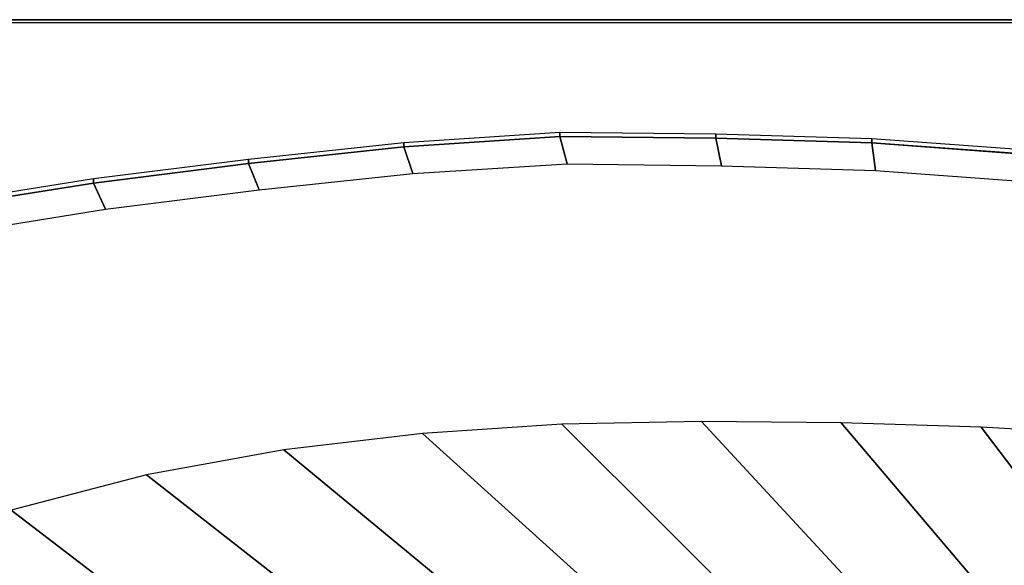
# Model space of a CAD drawing. Extents: x -1.61 to 0, y -1.05 to 0.
# Drawn here: x -1.33 to -1.09, y -0.13 to 0 of the extents above; entities that cross this region are included whole.
import ezdxf

# ---------------------------------------------------------------- set-up
doc = ezdxf.new("R2010")
doc.units = 0

msp = doc.modelspace()

# ---------------------------------------------------------------- linework, layer by layer
at = {"linetype": 'Continuous'}
for p, q in [((-0.01086, -0.00001, -0.565), (-1.5948, -0.00001, -0.565)), ((-0.01086, -0.00001, -0.036), (-1.5948, -0.00001, -0.036)), ((-1.58909, -0.00001), (-0.01086, -0.00001)), ((-1.58909, -0.00001, -0.03), (-0.01086, -0.00001, -0.03)), ((-1.20132, -0.02864, 0.005), (-1.2395, -0.03118, 0.005)), ((-1.16304, -0.02905, 0.005), (-1.20132, -0.02864, 0.005)), ((-1.2395, -0.03118, 0.005), (-1.27756, -0.03529, 0.005)), ((-1.12478, -0.03021, 0.005), (-1.16304, -0.02905, 0.005)), ((-1.0866, -0.03304, 0.005), (-1.12478, -0.03021, 0.005)), ((-1.27756, -0.03529, 0.005), (-1.31554, -0.04007, 0.005)), ((-1.31554, -0.04007, 0.005), (-1.35334, -0.04611, 0.005))]:
    msp.add_line(p, q, dxfattribs=at)
for points in [[(-0.01086, -0.00001, -0.036), (-0.01086, -0.00001, -0.565), (-1.5948, -0.00001, -0.565), (-1.5948, -0.00001, -0.036)], [(-0.01086, -0.00001, -0.03), (-0.01086, -0.00001, -0.035), (-1.5948, -0.00001, -0.035), (-1.58909, -0.00001, -0.03)], [(-0.01086, -0.00001, -0.035), (-0.01086, -0.00001, -0.036), (-1.5948, -0.00001, -0.036), (-1.5948, -0.00001, -0.035)], [(-0.01086, -0.00001), (-0.01086, -0.00001, -0.03), (-1.58909, -0.00001, -0.03), (-1.58909, -0.00001)], [(-1.58909, -0.00001), (-1.58909, -0.00072, 0.00247), (-0.01086, -0.00072, 0.00247), (-0.01086, -0.00001)], [(-1.20132, -0.02764, 0.005), (-1.2395, -0.03018, 0.005), (-1.2395, -0.03118, 0.005), (-1.20132, -0.02864, 0.005)], [(-1.23731, -0.03776, 0.00493), (-1.19952, -0.03539, 0.00494), (-1.20132, -0.02864, 0.005), (-1.2395, -0.03118, 0.005)], [(-1.16304, -0.02805, 0.005), (-1.20132, -0.02764, 0.005), (-1.20132, -0.02864, 0.005), (-1.16304, -0.02905, 0.005)], [(-1.19952, -0.03539, 0.00494), (-1.16168, -0.03584, 0.00494), (-1.16304, -0.02905, 0.005), (-1.20132, -0.02864, 0.005)], [(-1.12478, -0.02921, 0.005), (-1.16304, -0.02805, 0.005), (-1.16304, -0.02905, 0.005), (-1.12478, -0.03021, 0.005)], [(-1.2395, -0.03018, 0.005), (-1.27756, -0.03429, 0.005), (-1.27756, -0.03529, 0.005), (-1.2395, -0.03118, 0.005)], [(-1.275, -0.04175, 0.00493), (-1.23731, -0.03776, 0.00493), (-1.2395, -0.03118, 0.005), (-1.27756, -0.03529, 0.005)], [(-1.16168, -0.03584, 0.00494), (-1.12388, -0.037, 0.00495), (-1.12478, -0.03021, 0.005), (-1.16304, -0.02905, 0.005)], [(-1.0866, -0.03204, 0.005), (-1.12478, -0.02921, 0.005), (-1.12478, -0.03021, 0.005), (-1.0866, -0.03304, 0.005)], [(-1.12388, -0.037, 0.00495), (-1.08617, -0.03979, 0.00496), (-1.0866, -0.03304, 0.005), (-1.12478, -0.03021, 0.005)], [(-1.27756, -0.03429, 0.005), (-1.31554, -0.03907, 0.005), (-1.31554, -0.04007, 0.005), (-1.27756, -0.03529, 0.005)], [(-1.31265, -0.0465, 0.00492), (-1.275, -0.04175, 0.00493), (-1.27756, -0.03529, 0.005), (-1.31554, -0.04007, 0.005)], [(-1.31554, -0.03907, 0.005), (-1.35334, -0.04511, 0.005), (-1.35334, -0.04611, 0.005), (-1.31554, -0.04007, 0.005)], [(-1.35018, -0.0525, 0.00492), (-1.31265, -0.0465, 0.00492), (-1.31554, -0.04007, 0.005), (-1.35334, -0.04611, 0.005)], [(-1.20077, -0.09922, -0.15889), (-1.14914, -0.1507, -0.385), (-1.11899, -0.14994, -0.385), (-1.16653, -0.09854, -0.15889)], [(-1.16653, -0.09854, -0.15889), (-1.11899, -0.14994, -0.385), (-1.08883, -0.15016, -0.385), (-1.13229, -0.09891, -0.15889)], [(-1.13229, -0.09891, -0.15889), (-1.08883, -0.15016, -0.385), (-1.0587, -0.15172, -0.385), (-1.09805, -0.09995, -0.15889)], [(-1.23494, -0.10146, -0.15889), (-1.17929, -0.15178, -0.385), (-1.14914, -0.1507, -0.385), (-1.20077, -0.09922, -0.15889)], [(-1.09805, -0.09995, -0.15889), (-1.0587, -0.15172, -0.385), (-1.02863, -0.15404, -0.385), (-1.06386, -0.10187, -0.15889)], [(-1.26894, -0.10553, -0.15889), (-1.20928, -0.1548, -0.385), (-1.17929, -0.15178, -0.385), (-1.23494, -0.10146, -0.15889)], [(-1.30263, -0.11167, -0.15889), (-1.23861, -0.16174, -0.385), (-1.20928, -0.1548, -0.385), (-1.26894, -0.10553, -0.15889)], [(-1.33576, -0.12033, -0.15889), (-1.26633, -0.1735, -0.385), (-1.23861, -0.16174, -0.385), (-1.30263, -0.11167, -0.15889)], [(-1.36816, -0.13142, -0.15889), (-1.29121, -0.19051, -0.385), (-1.26633, -0.1735, -0.385), (-1.33576, -0.12033, -0.15889)], [(-1.37372, -0.13481, -0.15889), (-1.29604, -0.19471, -0.385), (-1.29121, -0.19051, -0.385), (-1.36816, -0.13142, -0.15889)]]:
    msp.add_3dface(points, dxfattribs=at)
at = {"linetype": 'Continuous', "invisible_edges": 15}
for points in [[(-1.58909, -0.00072, 0.00247), (-1.58909, -0.00254, 0.00429), (-0.01086, -0.00254, 0.00429), (-0.01086, -0.00072, 0.00247)], [(-1.58909, -0.00254, 0.00429), (-1.58909, -0.00501, 0.005), (-0.01086, -0.00501, 0.005), (-0.01086, -0.00254, 0.00429)], [(-0.01086, -0.00601, 0.005), (-0.01086, -0.00501, 0.005), (-1.58909, -0.00501, 0.005), (-1.58909, -0.00601, 0.005)], [(-1.34994, -0.00601, 0.005), (-1.37424, -0.00601, 0.005), (-1.35334, -0.04511, 0.005), (-1.31554, -0.03907, 0.005)], [(-1.33106, -0.00601, 0.005), (-1.34994, -0.00601, 0.005), (-1.31554, -0.03907, 0.005), (-1.27756, -0.03429, 0.005)], [(-1.3071, -0.00601, 0.005), (-1.33106, -0.00601, 0.005), (-1.27756, -0.03429, 0.005), (-1.2395, -0.03018, 0.005)], [(-1.29314, -0.00601, 0.005), (-1.3071, -0.00601, 0.005), (-1.2395, -0.03018, 0.005), (-1.20132, -0.02764, 0.005)], [(-1.27038, -0.00601, 0.005), (-1.29314, -0.00601, 0.005), (-1.20132, -0.02764, 0.005), (-1.16304, -0.02805, 0.005)], [(-1.22485, -0.00601, 0.005), (-1.27038, -0.00601, 0.005), (-1.16304, -0.02805, 0.005), (-1.12478, -0.02921, 0.005)], [(-1.17932, -0.00601, 0.005), (-1.22485, -0.00601, 0.005), (-1.12478, -0.02921, 0.005), (-1.0866, -0.03204, 0.005)], [(-1.13379, -0.00601, 0.005), (-1.17932, -0.00601, 0.005), (-1.0866, -0.03204, 0.005), (-1.04855, -0.03619, 0.005)], [(-1.08826, -0.00601, 0.005), (-1.13379, -0.00601, 0.005), (-1.04855, -0.03619, 0.005), (-1.01055, -0.04081, 0.005)], [(-1.23562, -0.04489, 0.00418), (-1.19814, -0.04291, 0.00418), (-1.19952, -0.03539, 0.00494), (-1.23731, -0.03776, 0.00493)], [(-1.19814, -0.04291, 0.00418), (-1.16063, -0.04343, 0.00417), (-1.16168, -0.03584, 0.00494), (-1.19952, -0.03539, 0.00494)], [(-1.16063, -0.04343, 0.00417), (-1.12315, -0.04457, 0.00416), (-1.12388, -0.037, 0.00495), (-1.16168, -0.03584, 0.00494)], [(-1.27302, -0.0486, 0.00419), (-1.23562, -0.04489, 0.00418), (-1.23731, -0.03776, 0.00493), (-1.275, -0.04175, 0.00493)], [(-1.12315, -0.04457, 0.00416), (-1.08576, -0.04719, 0.00416), (-1.08617, -0.03979, 0.00496), (-1.12388, -0.037, 0.00495)], [(-1.31038, -0.05328, 0.00419), (-1.27302, -0.0486, 0.00419), (-1.275, -0.04175, 0.00493), (-1.31265, -0.0465, 0.00492)], [(-1.23492, -0.05222, 0.00199), (-1.19763, -0.05071, 0.00194), (-1.19814, -0.04291, 0.00418), (-1.23562, -0.04489, 0.00418)], [(-1.19763, -0.05071, 0.00194), (-1.16032, -0.05126, 0.00188), (-1.16063, -0.04343, 0.00417), (-1.19814, -0.04291, 0.00418)], [(-1.16032, -0.05126, 0.00188), (-1.12304, -0.05233, 0.00183), (-1.12315, -0.04457, 0.00416), (-1.16063, -0.04343, 0.00417)], [(-1.27212, -0.0556, 0.00204), (-1.23492, -0.05222, 0.00199), (-1.23562, -0.04489, 0.00418), (-1.27302, -0.0486, 0.00419)], [(-1.12304, -0.05233, 0.00183), (-1.08584, -0.05469, 0.00177), (-1.08576, -0.04719, 0.00416), (-1.12315, -0.04457, 0.00416)], [(-1.34762, -0.05924, 0.00419), (-1.31038, -0.05328, 0.00419), (-1.31265, -0.0465, 0.00492), (-1.35018, -0.0525, 0.00492)], [(-1.30924, -0.06024, 0.00207), (-1.27212, -0.0556, 0.00204), (-1.27302, -0.0486, 0.00419), (-1.31038, -0.05328, 0.00419)], [(-1.27189, -0.06148, -0.00245), (-1.23482, -0.05842, -0.0025), (-1.23492, -0.05222, 0.00199), (-1.27212, -0.0556, 0.00204)], [(-1.23482, -0.05842, -0.0025), (-1.19766, -0.05737, -0.00256), (-1.19763, -0.05071, 0.00194), (-1.23492, -0.05222, 0.00199)], [(-1.19766, -0.05737, -0.00256), (-1.16049, -0.05794, -0.00262), (-1.16032, -0.05126, 0.00188), (-1.19763, -0.05071, 0.00194)], [(-1.16049, -0.05794, -0.00262), (-1.12333, -0.05894, -0.00269), (-1.12304, -0.05233, 0.00183), (-1.16032, -0.05126, 0.00188)], [(-1.12333, -0.05894, -0.00269), (-1.08622, -0.06103, -0.00276), (-1.08584, -0.05469, 0.00177), (-1.12304, -0.05233, 0.00183)], [(-1.34623, -0.06615, 0.0021), (-1.30924, -0.06024, 0.00207), (-1.31038, -0.05328, 0.00419), (-1.34762, -0.05924, 0.00419)], [(-1.30882, -0.06606, -0.0024), (-1.27189, -0.06148, -0.00245), (-1.27212, -0.0556, 0.00204), (-1.30924, -0.06024, 0.00207)], [(-1.23484, -0.06281, -0.0085), (-1.19778, -0.06212, -0.00855), (-1.19766, -0.05737, -0.00256), (-1.23482, -0.05842, -0.0025)], [(-1.19778, -0.06212, -0.00855), (-1.16071, -0.06273, -0.00859), (-1.16049, -0.05794, -0.00262), (-1.19766, -0.05737, -0.00256)], [(-1.34559, -0.07193, -0.00237), (-1.30882, -0.06606, -0.0024), (-1.30924, -0.06024, 0.00207), (-1.34623, -0.06615, 0.0021)], [(-1.2718, -0.0656, -0.00846), (-1.23484, -0.06281, -0.0085), (-1.23482, -0.05842, -0.0025), (-1.27189, -0.06148, -0.00245)], [(-1.16071, -0.06273, -0.00859), (-1.12364, -0.06368, -0.00864), (-1.12333, -0.05894, -0.00269), (-1.16049, -0.05794, -0.00262)], [(-1.12364, -0.06368, -0.00864), (-1.08661, -0.06558, -0.00869), (-1.08622, -0.06103, -0.00276), (-1.12333, -0.05894, -0.00269)], [(-1.30858, -0.07014, -0.00843), (-1.2718, -0.0656, -0.00846), (-1.27189, -0.06148, -0.00245), (-1.30882, -0.06606, -0.0024)], [(-1.23483, -0.0659, -0.015), (-1.1979, -0.0654, -0.015), (-1.19778, -0.06212, -0.00855), (-1.23484, -0.06281, -0.0085)], [(-1.1979, -0.0654, -0.015), (-1.16097, -0.06607, -0.015), (-1.16071, -0.06273, -0.00859), (-1.19778, -0.06212, -0.00855)], [(-1.16097, -0.06607, -0.015), (-1.12405, -0.06704, -0.015), (-1.12364, -0.06368, -0.00864), (-1.16071, -0.06273, -0.00859)], [(-1.27166, -0.06856, -0.015), (-1.23483, -0.0659, -0.015), (-1.23484, -0.06281, -0.0085), (-1.2718, -0.0656, -0.00846)], [(-1.12405, -0.06704, -0.015), (-1.08717, -0.06891, -0.015), (-1.08661, -0.06558, -0.00869), (-1.12364, -0.06368, -0.00864)], [(-1.34518, -0.07597, -0.00841), (-1.30858, -0.07014, -0.00843), (-1.30882, -0.06606, -0.0024), (-1.34559, -0.07193, -0.00237)], [(-1.30832, -0.07305, -0.015), (-1.27166, -0.06856, -0.015), (-1.2718, -0.0656, -0.00846), (-1.30858, -0.07014, -0.00843)], [(-1.27166, -0.06856, -0.015), (-1.23494, -0.10146, -0.15889), (-1.20077, -0.09922, -0.15889), (-1.23483, -0.0659, -0.015)], [(-1.23483, -0.0659, -0.015), (-1.20077, -0.09922, -0.15889), (-1.16653, -0.09854, -0.15889), (-1.1979, -0.0654, -0.015)], [(-1.1979, -0.0654, -0.015), (-1.16653, -0.09854, -0.15889), (-1.13229, -0.09891, -0.15889), (-1.16097, -0.06607, -0.015)], [(-1.16097, -0.06607, -0.015), (-1.13229, -0.09891, -0.15889), (-1.09805, -0.09995, -0.15889), (-1.12405, -0.06704, -0.015)], [(-1.12405, -0.06704, -0.015), (-1.09805, -0.09995, -0.15889), (-1.06386, -0.10187, -0.15889), (-1.08717, -0.06891, -0.015)], [(-1.30832, -0.07305, -0.015), (-1.26894, -0.10553, -0.15889), (-1.23494, -0.10146, -0.15889), (-1.27166, -0.06856, -0.015)], [(-1.3448, -0.07884, -0.015), (-1.30832, -0.07305, -0.015), (-1.30858, -0.07014, -0.00843), (-1.34518, -0.07597, -0.00841)], [(-1.3448, -0.07884, -0.015), (-1.30263, -0.11167, -0.15889), (-1.26894, -0.10553, -0.15889), (-1.30832, -0.07305, -0.015)], [(-1.38106, -0.08582, -0.015), (-1.33576, -0.12033, -0.15889), (-1.30263, -0.11167, -0.15889), (-1.3448, -0.07884, -0.015)]]:
    msp.add_3dface(points, dxfattribs=at)

doc.saveas('drawing.dxf')
